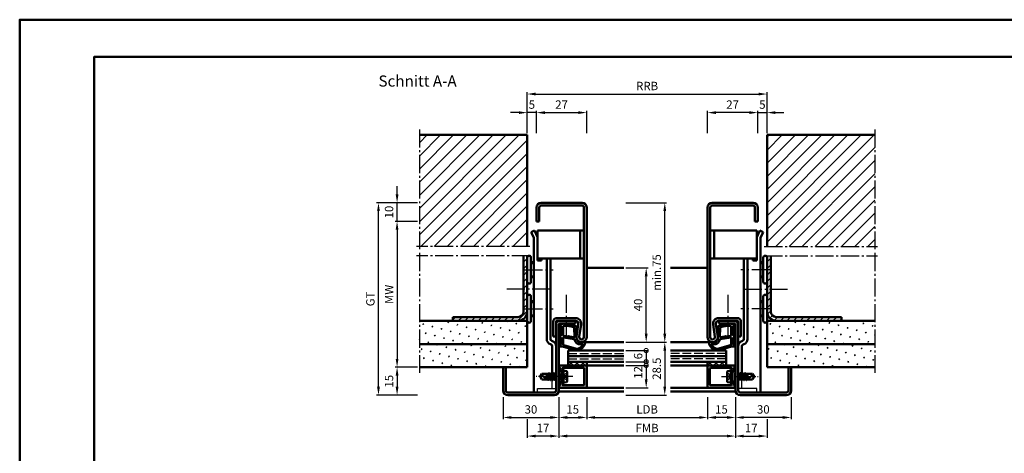
# Model space of a CAD drawing. Units: millimetres. Extents: x 0 to 3360, y -26 to 594.
# Drawn here: x 0 to 530, y 361 to 594 of the extents above; entities that cross this region are included whole.
import ezdxf

# ---------------------------------------------------------------- set-up
doc = ezdxf.new("R2010")
doc.units = ezdxf.units.MM
for name, pattern in [('AM_DIN_F_W050', [6.25, 4.75, -1.5]), ('AM_DIN_G_W050', [13.75, 9.75, -1.5, 1, -1.5]), ('AM_DIN_G_W050x2', [6.875, 4.75, -0.875, 0.375, -0.875])]:
    doc.linetypes.add(name, pattern=pattern)
for name, color, linetype, lineweight in [('AM_0', 7, 'Continuous', 50), ('AM_1', 14, 'Continuous', 50), ('AM_3', 6, 'AM_DIN_F_W050', 25), ('AM_5', 3, 'Continuous', 25), ('AM_7', 4, 'AM_DIN_G_W050', 25), ('AM_8', 1, 'Continuous', 25), ('AM_BOR', 7, 'Continuous', 50)]:
    doc.layers.add(name, color=color, linetype=linetype, lineweight=lineweight)
doc.layers.add('AM_12', color=7, linetype='Continuous', lineweight=50, plot=False)
doc.styles.get("Standard").update_dxf_attribs({"font": 'ISOCP.SHX'})
doc.dimstyles.new('AM_DIN$0', dxfattribs={"dimtxt": 4.5, "dimasz": 4.5, "dimexe": 1, "dimexo": 1, "dimgap": 1.5, "dimtad": 1, "dimdsep": 46, "dimtxsty": 'Standard', "dimcen": 0, "dimclrd": 256, "dimclre": 256, "dimclrt": 2, "dimazin": 2, "dimtp": 0.1, "dimtm": 0.1, "dimtfac": 0.71, "dimtmove": 0, "dimatfit": 3, "dimfxl": 0, "dimlwd": -1, "dimlwe": -1, "dimarcsym": 0})
pattern_1 = [(45, (392.5, 404.5), (-1.626346, 1.626346), []), (135, (392.5, 404.5), (-1.626346, -1.626346), [])]
pattern_2 = [(45, (-119.0536, 1020.9957), (-1.3148, 4.906903), [0.635, -4.445]), (135, (-118.829, 1021.2202), (-4.906903, 1.314801), [0.3175, -8.481318]), (135, (-118.773, 1021.2763), (-4.906903, 1.314801), [0.254, -8.544818]), (135, (-118.8852, 1021.164), (-4.906903, 1.314801), [0.254, -8.544818]), (105, (-118.717, 1021.3324), (-4.906903, 1.3148), [0.2032, -4.8768]), (165, (-118.9414, 1021.108), (-3.592102, -3.592102), [0.2032, -4.8768])]
pattern_3 = [(45, (-119.0536, 1020.9957), (-3.535534, 3.535534), [])]
pattern_4 = [(45, (-119.0536, 1020.9957), (-1.767767, 1.767767), [])]

# ---------------------------------------------------------------- blocks, each defined once
blk = doc.blocks.new('*D11')
at = {"layer": 'AM_5', "linetype": 'ByBlock'}
for p, q in [((326, 420.5), (348, 420.5)), ((347, 416), (347, 396.5)), ((326, 392), (348, 392))]:
    blk.add_line(p, q, dxfattribs=at)
at = {"layer": 'AM_5'}
for points in [[(346.25, 416), (347.75, 416), (347, 420.5)], [(346.25, 396.5), (347.75, 396.5), (347, 392)]]:
    blk.add_solid(points, dxfattribs=at)
at = {"layer": 'Defpoints', "color": 0}
for p in [(325, 420.5), (325, 392), (347, 392)]:
    blk.add_point(p, dxfattribs=at)
at = {"layer": 'AM_5', "color": 2, "insert": (343.25, 406.25), "char_height": 4.5, "attachment_point": 5, "rotation": 90}
blk.add_mtext('28.5', dxfattribs=at)
blk = doc.blocks.new('*D12')
at = {"layer": 'AM_5', "linetype": 'ByBlock'}
for p, q in [((326, 460.5), (338, 460.5)), ((337, 425), (337, 456)), ((326, 420.5), (338, 420.5))]:
    blk.add_line(p, q, dxfattribs=at)
at = {"layer": 'AM_5'}
for points in [[(336.25, 456), (337.75, 456), (337, 460.5)], [(336.25, 425), (337.75, 425), (337, 420.5)]]:
    blk.add_solid(points, dxfattribs=at)
at = {"layer": 'Defpoints', "color": 0}
for p in [(325, 460.5), (337, 460.5), (325, 420.5)]:
    blk.add_point(p, dxfattribs=at)
at = {"layer": 'AM_5', "color": 2, "insert": (333.25, 440.5), "char_height": 4.5, "attachment_point": 5, "rotation": 90}
blk.add_mtext('40', dxfattribs=at)
blk = doc.blocks.new('_DotSmall')
at = {"color": 0, "linetype": 'ByBlock', "const_width": 0.5}
blk.add_lwpolyline([(-0.0625, 0, 1), (0.0625, 0, 1)], format="xyb", close=True, dxfattribs=at)
blk = doc.blocks.new('*D13')
at = {"layer": 'AM_5', "linetype": 'ByBlock'}
for p, q in [((326, 416), (338, 416)), ((337, 416), (337, 410)), ((326, 410), (338, 410))]:
    blk.add_line(p, q, dxfattribs=at)
at = {"layer": 'Defpoints', "color": 0}
for p in [(325, 416), (325, 410), (337, 410)]:
    blk.add_point(p, dxfattribs=at)
at = {"layer": 'AM_5', "xscale": 4.5, "yscale": 4.5, "zscale": 4.5}
for p, rotation in [((337, 416), 90), ((337, 410), 270)]:
    blk.add_blockref('_DotSmall', p, dxfattribs=dict(at, rotation=rotation))
at = {"layer": 'AM_5', "color": 2, "insert": (333.25, 413), "char_height": 4.5, "attachment_point": 5, "rotation": 90}
blk.add_mtext('6', dxfattribs=at)
blk = doc.blocks.new('DIN_A3_BOS')
at = {"layer": 'AM_12'}
blk.add_lwpolyline([(0, 0), (420, 0), (420, 297), (0, 297)], close=True, dxfattribs=at)
at = {"layer": 'AM_BOR'}
blk.add_lwpolyline([(20, 10), (410, 10), (410, 287), (20, 287)], close=True, dxfattribs=at)
blk = doc.blocks.new('*D48')
at = {"layer": 'AM_5', "linetype": 'ByBlock'}
for p, q in [((326, 408), (338, 408)), ((337, 408), (337, 400.5)), ((326, 396), (338, 396))]:
    blk.add_line(p, q, dxfattribs=at)
at = {"layer": 'AM_5'}
blk.add_solid([(336.25, 400.5), (337.75, 400.5), (337, 396)], dxfattribs=at)
at = {"layer": 'Defpoints', "color": 0}
for p in [(325, 408), (325, 396), (337, 396)]:
    blk.add_point(p, dxfattribs=at)
at = {"layer": 'AM_5', "xscale": 4.5, "yscale": 4.5, "zscale": 4.5, "rotation": 90}
blk.add_blockref('_DotSmall', (337, 408), dxfattribs=at)
at = {"layer": 'AM_5', "color": 2, "insert": (333.25, 404.25), "char_height": 4.5, "attachment_point": 5, "rotation": 90}
blk.add_mtext('12', dxfattribs=at)
blk = doc.blocks.new('*D137')
at = {"layer": 'AM_5', "linetype": 'ByBlock'}
for p, q in [((278, 533), (278, 545)), ((282.5, 544), (300.5, 544)), ((305, 533), (305, 545))]:
    blk.add_line(p, q, dxfattribs=at)
at = {"layer": 'AM_5'}
for points in [[(282.5, 544.75), (282.5, 543.25), (278, 544)], [(300.5, 544.75), (300.5, 543.25), (305, 544)]]:
    blk.add_solid(points, dxfattribs=at)
at = {"layer": 'Defpoints', "color": 0}
for p in [(305, 544), (278, 532), (305, 532)]:
    blk.add_point(p, dxfattribs=at)
at = {"layer": 'AM_5', "color": 2, "insert": (291.5, 547.75), "char_height": 4.5, "attachment_point": 5}
blk.add_mtext('27', dxfattribs=at)
blk = doc.blocks.new('*D138')
at = {"layer": 'AM_5', "linetype": 'ByBlock'}
for p, q in [((273, 533), (273, 555)), ((277.5, 554), (397.5, 554)), ((402, 533), (402, 555))]:
    blk.add_line(p, q, dxfattribs=at)
at = {"layer": 'AM_5'}
for points in [[(277.5, 554.75), (277.5, 553.25), (273, 554)], [(397.5, 554.75), (397.5, 553.25), (402, 554)]]:
    blk.add_solid(points, dxfattribs=at)
at = {"layer": 'Defpoints', "color": 0}
for p in [(402, 554), (273, 532), (402, 532)]:
    blk.add_point(p, dxfattribs=at)
at = {"layer": 'AM_5', "color": 2, "insert": (337.5, 557.75), "char_height": 4.5, "attachment_point": 5}
blk.add_mtext('RRB', dxfattribs=at)
blk = doc.blocks.new('*D145')
at = {"layer": 'AM_5', "linetype": 'ByBlock'}
for p, q in [((214, 485.5), (202, 485.5)), ((203, 481), (203, 411.5)), ((214, 407), (202, 407))]:
    blk.add_line(p, q, dxfattribs=at)
at = {"layer": 'AM_5'}
for points in [[(202.25, 481), (203.75, 481), (203, 485.5)], [(202.25, 411.5), (203.75, 411.5), (203, 407)]]:
    blk.add_solid(points, dxfattribs=at)
at = {"layer": 'Defpoints', "color": 0}
for p in [(215, 485.5), (203, 407), (215, 407)]:
    blk.add_point(p, dxfattribs=at)
at = {"layer": 'AM_5', "color": 2, "insert": (199.25, 446.25), "char_height": 4.5, "attachment_point": 5, "rotation": 90}
blk.add_mtext('MW', dxfattribs=at)
blk = doc.blocks.new('*D146')
at = {"layer": 'AM_5', "linetype": 'ByBlock'}
for p, q in [((203, 500), (203, 504.5)), ((214, 495.5), (202, 495.5)), ((203, 485.5), (203, 495.5)), ((214, 485.5), (202, 485.5)), ((203, 481), (203, 476.5))]:
    blk.add_line(p, q, dxfattribs=at)
at = {"layer": 'AM_5'}
for points in [[(202.25, 500), (203.75, 500), (203, 495.5)], [(202.25, 481), (203.75, 481), (203, 485.5)]]:
    blk.add_solid(points, dxfattribs=at)
at = {"layer": 'Defpoints', "color": 0}
for p in [(203, 495.5), (215, 495.5), (215, 485.5)]:
    blk.add_point(p, dxfattribs=at)
at = {"layer": 'AM_5', "color": 2, "insert": (199.25, 490.5), "char_height": 4.5, "attachment_point": 5, "rotation": 90}
blk.add_mtext('10', dxfattribs=at)
blk = doc.blocks.new('*D147')
at = {"layer": 'AM_5', "linetype": 'ByBlock'}
for p, q in [((214, 407), (202, 407)), ((203, 402.5), (203, 396.5)), ((214, 392), (202, 392))]:
    blk.add_line(p, q, dxfattribs=at)
at = {"layer": 'AM_5'}
for points in [[(202.25, 402.5), (203.75, 402.5), (203, 407)], [(202.25, 396.5), (203.75, 396.5), (203, 392)]]:
    blk.add_solid(points, dxfattribs=at)
at = {"layer": 'Defpoints', "color": 0}
for p in [(215, 407), (203, 392), (215, 392)]:
    blk.add_point(p, dxfattribs=at)
at = {"layer": 'AM_5', "color": 2, "insert": (199.25, 399.5), "char_height": 4.5, "attachment_point": 5, "rotation": 90}
blk.add_mtext('15', dxfattribs=at)
blk = doc.blocks.new('*D139')
at = {"layer": 'AM_5', "linetype": 'ByBlock'}
for p, q in [((214, 495.5), (192, 495.5)), ((193, 396.5), (193, 491)), ((214, 392), (192, 392))]:
    blk.add_line(p, q, dxfattribs=at)
at = {"layer": 'AM_5'}
for points in [[(192.25, 491), (193.75, 491), (193, 495.5)], [(192.25, 396.5), (193.75, 396.5), (193, 392)]]:
    blk.add_solid(points, dxfattribs=at)
at = {"layer": 'Defpoints', "color": 0}
for p in [(193, 495.5), (215, 495.5), (215, 392)]:
    blk.add_point(p, dxfattribs=at)
at = {"layer": 'AM_5', "color": 2, "insert": (189.24, 443.75), "char_height": 4.5, "attachment_point": 5, "rotation": 90}
blk.add_mtext('GT', dxfattribs=at)
blk = doc.blocks.new('*D140')
at = {"layer": 'AM_5', "linetype": 'ByBlock'}
for p, q in [((260, 391), (260, 379)), ((290, 391), (290, 379)), ((264.5, 380), (285.5, 380))]:
    blk.add_line(p, q, dxfattribs=at)
at = {"layer": 'AM_5'}
for points in [[(264.5, 380.75), (264.5, 379.25), (260, 380)], [(285.5, 380.75), (285.5, 379.25), (290, 380)]]:
    blk.add_solid(points, dxfattribs=at)
at = {"layer": 'Defpoints', "color": 0}
for p in [(260, 392), (290, 392), (290, 380)]:
    blk.add_point(p, dxfattribs=at)
at = {"layer": 'AM_5', "color": 2, "insert": (275, 383.75), "char_height": 4.5, "attachment_point": 5}
blk.add_mtext('30', dxfattribs=at)
blk = doc.blocks.new('*D141')
at = {"layer": 'AM_5', "linetype": 'ByBlock'}
for p, q in [((290, 391), (290, 379)), ((305, 391), (305, 379)), ((294.5, 380), (300.5, 380))]:
    blk.add_line(p, q, dxfattribs=at)
at = {"layer": 'AM_5'}
for points in [[(294.5, 380.75), (294.5, 379.25), (290, 380)], [(300.5, 380.75), (300.5, 379.25), (305, 380)]]:
    blk.add_solid(points, dxfattribs=at)
at = {"layer": 'Defpoints', "color": 0}
for p in [(290, 392), (305, 392), (305, 380)]:
    blk.add_point(p, dxfattribs=at)
at = {"layer": 'AM_5', "color": 2, "insert": (297.5, 383.75), "char_height": 4.5, "attachment_point": 5}
blk.add_mtext('15', dxfattribs=at)
blk = doc.blocks.new('*D142')
at = {"layer": 'AM_5', "linetype": 'ByBlock'}
for p, q in [((305, 391), (305, 379)), ((370, 391), (370, 379)), ((309.5, 380), (365.5, 380))]:
    blk.add_line(p, q, dxfattribs=at)
at = {"layer": 'AM_5'}
for points in [[(309.5, 380.75), (309.5, 379.25), (305, 380)], [(365.5, 380.75), (365.5, 379.25), (370, 380)]]:
    blk.add_solid(points, dxfattribs=at)
at = {"layer": 'Defpoints', "color": 0}
for p in [(305, 392), (370, 392), (370, 380)]:
    blk.add_point(p, dxfattribs=at)
at = {"layer": 'AM_5', "color": 2, "insert": (337.5, 383.78), "char_height": 4.5, "attachment_point": 5}
blk.add_mtext('LDB', dxfattribs=at)
blk = doc.blocks.new('*D143')
at = {"layer": 'AM_5', "linetype": 'ByBlock'}
for p, q in [((290, 391), (290, 369)), ((385, 391), (385, 369)), ((380.5, 370), (294.5, 370))]:
    blk.add_line(p, q, dxfattribs=at)
at = {"layer": 'AM_5'}
for points in [[(294.5, 370.75), (294.5, 369.25), (290, 370)], [(380.5, 370.75), (380.5, 369.25), (385, 370)]]:
    blk.add_solid(points, dxfattribs=at)
at = {"layer": 'Defpoints', "color": 0}
for p in [(290, 392), (385, 392), (290, 370)]:
    blk.add_point(p, dxfattribs=at)
at = {"layer": 'AM_5', "color": 2, "insert": (337.5, 373.75), "char_height": 4.5, "attachment_point": 5}
blk.add_mtext('FMB', dxfattribs=at)
blk = doc.blocks.new('*D144')
at = {"layer": 'AM_5', "linetype": 'ByBlock'}
for p, q in [((290, 391), (290, 369)), ((273, 379), (273, 369)), ((285.5, 370), (277.5, 370))]:
    blk.add_line(p, q, dxfattribs=at)
at = {"layer": 'AM_5'}
for points in [[(277.5, 370.75), (277.5, 369.25), (273, 370)], [(285.5, 370.75), (285.5, 369.25), (290, 370)]]:
    blk.add_solid(points, dxfattribs=at)
at = {"layer": 'Defpoints', "color": 0}
for p in [(290, 392), (273, 380), (273, 370)]:
    blk.add_point(p, dxfattribs=at)
at = {"layer": 'AM_5', "color": 2, "insert": (281.5, 373.75), "char_height": 4.5, "attachment_point": 5}
blk.add_mtext('17', dxfattribs=at)
blk = doc.blocks.new('*D231')
at = {"layer": 'AM_5', "linetype": 'ByBlock'}
for p, q in [((268.5, 544), (264, 544)), ((273, 533), (273, 545)), ((278, 544), (273, 544)), ((278, 533), (278, 545)), ((282.5, 544), (287, 544))]:
    blk.add_line(p, q, dxfattribs=at)
at = {"layer": 'AM_5'}
for points in [[(268.5, 544.75), (268.5, 543.25), (273, 544)], [(282.5, 544.75), (282.5, 543.25), (278, 544)]]:
    blk.add_solid(points, dxfattribs=at)
at = {"layer": 'Defpoints', "color": 0}
for p in [(273, 544), (273, 532), (278, 532)]:
    blk.add_point(p, dxfattribs=at)
at = {"layer": 'AM_5', "color": 2, "insert": (275.5, 547.75), "char_height": 4.5, "attachment_point": 5}
blk.add_mtext('5', dxfattribs=at)
blk = doc.blocks.new('*D232')
at = {"layer": 'AM_5', "linetype": 'ByBlock'}
for p, q in [((370, 533), (370, 545)), ((392.5, 544), (374.5, 544)), ((397, 533), (397, 545))]:
    blk.add_line(p, q, dxfattribs=at)
at = {"layer": 'AM_5'}
for points in [[(374.5, 544.75), (374.5, 543.25), (370, 544)], [(392.5, 544.75), (392.5, 543.25), (397, 544)]]:
    blk.add_solid(points, dxfattribs=at)
at = {"layer": 'Defpoints', "color": 0}
for p in [(370, 544), (370, 532), (397, 532)]:
    blk.add_point(p, dxfattribs=at)
at = {"layer": 'AM_5', "color": 2, "insert": (383.5, 547.75), "char_height": 4.5, "attachment_point": 5}
blk.add_mtext('27', dxfattribs=at)
blk = doc.blocks.new('*D233')
at = {"layer": 'AM_5', "linetype": 'ByBlock'}
for p, q in [((385, 391), (385, 379)), ((415, 391), (415, 379)), ((410.5, 380), (389.5, 380))]:
    blk.add_line(p, q, dxfattribs=at)
at = {"layer": 'AM_5'}
for points in [[(389.5, 380.75), (389.5, 379.25), (385, 380)], [(410.5, 380.75), (410.5, 379.25), (415, 380)]]:
    blk.add_solid(points, dxfattribs=at)
at = {"layer": 'Defpoints', "color": 0}
for p in [(385, 392), (415, 392), (385, 380)]:
    blk.add_point(p, dxfattribs=at)
at = {"layer": 'AM_5', "color": 2, "insert": (400, 383.75), "char_height": 4.5, "attachment_point": 5}
blk.add_mtext('30', dxfattribs=at)
blk = doc.blocks.new('*D234')
at = {"layer": 'AM_5', "linetype": 'ByBlock'}
for p, q in [((370, 391), (370, 379)), ((385, 391), (385, 379)), ((380.5, 380), (374.5, 380))]:
    blk.add_line(p, q, dxfattribs=at)
at = {"layer": 'AM_5'}
for points in [[(374.5, 380.75), (374.5, 379.25), (370, 380)], [(380.5, 380.75), (380.5, 379.25), (385, 380)]]:
    blk.add_solid(points, dxfattribs=at)
at = {"layer": 'Defpoints', "color": 0}
for p in [(370, 392), (385, 392), (370, 380)]:
    blk.add_point(p, dxfattribs=at)
at = {"layer": 'AM_5', "color": 2, "insert": (377.5, 383.75), "char_height": 4.5, "attachment_point": 5}
blk.add_mtext('15', dxfattribs=at)
blk = doc.blocks.new('*D235')
at = {"layer": 'AM_5', "linetype": 'ByBlock'}
for p, q in [((385, 391), (385, 369)), ((402, 379), (402, 369)), ((389.5, 370), (397.5, 370))]:
    blk.add_line(p, q, dxfattribs=at)
at = {"layer": 'AM_5'}
for points in [[(389.5, 370.75), (389.5, 369.25), (385, 370)], [(397.5, 370.75), (397.5, 369.25), (402, 370)]]:
    blk.add_solid(points, dxfattribs=at)
at = {"layer": 'Defpoints', "color": 0}
for p in [(385, 392), (402, 380), (402, 370)]:
    blk.add_point(p, dxfattribs=at)
at = {"layer": 'AM_5', "color": 2, "insert": (393.5, 373.75), "char_height": 4.5, "attachment_point": 5}
blk.add_mtext('17', dxfattribs=at)
blk = doc.blocks.new('*D236')
at = {"layer": 'AM_5', "linetype": 'ByBlock'}
for p, q in [((392.5, 544), (388, 544)), ((397, 533), (397, 545)), ((397, 544), (402, 544)), ((402, 533), (402, 545)), ((406.5, 544), (411, 544))]:
    blk.add_line(p, q, dxfattribs=at)
at = {"layer": 'AM_5'}
for points in [[(392.5, 544.75), (392.5, 543.25), (397, 544)], [(406.5, 544.75), (406.5, 543.25), (402, 544)]]:
    blk.add_solid(points, dxfattribs=at)
at = {"layer": 'Defpoints', "color": 0}
for p in [(402, 544), (397, 532), (402, 532)]:
    blk.add_point(p, dxfattribs=at)
at = {"layer": 'AM_5', "color": 2, "insert": (399.5, 547.75), "char_height": 4.5, "attachment_point": 5}
blk.add_mtext('5', dxfattribs=at)
blk = doc.blocks.new('*D237')
at = {"layer": 'AM_5', "linetype": 'ByBlock'}
for p, q in [((326, 495.5), (348, 495.5)), ((347, 425), (347, 491)), ((326, 420.5), (348, 420.5))]:
    blk.add_line(p, q, dxfattribs=at)
at = {"layer": 'AM_5'}
for points in [[(346.25, 491), (347.75, 491), (347, 495.5)], [(346.25, 425), (347.75, 425), (347, 420.5)]]:
    blk.add_solid(points, dxfattribs=at)
at = {"layer": 'Defpoints', "color": 0}
for p in [(325, 495.5), (347, 495.5), (325, 420.5)]:
    blk.add_point(p, dxfattribs=at)
at = {"layer": 'AM_5', "color": 2, "insert": (343.25, 458), "char_height": 4.5, "attachment_point": 5, "rotation": 90}
blk.add_mtext('min.75', dxfattribs=at)

msp = doc.modelspace()

# ---------------------------------------------------------------- hatches: boundary and pattern name
at = {"layer": 'AM_8'}
h = msp.add_hatch(dxfattribs=at)
h.set_pattern_fill('_U', color=256, scale=5, angle=45, pattern_type=0)
h.set_pattern_definition(pattern_3)
h.paths.add_polyline_path([(273, 532), (215, 532), (215, 472), (273, 472)])
h = msp.add_hatch(dxfattribs=at)
h.set_pattern_fill('_U', color=256, scale=5, angle=45, pattern_type=0)
h.set_pattern_definition(pattern_3)
h.paths.add_polyline_path([(460, 532), (402, 532), (402, 472), (460, 472)])
h = msp.add_hatch(color=256, dxfattribs=at)
h.dxf.hatch_style = 1
h.paths.add_polyline_path([(305, 493, 0.4142136), (302.5, 495.5), (280.5, 495.5, 0.4142136), (278, 493), (278, 485.5), (279.5, 485.5), (279.5, 493, -0.4142136), (280.5, 494), (302.5, 494, -0.4142136), (303.5, 493), (303.5, 423.25, -1.0753541), (301.013, 423.431), (301.983, 430.066, 0.4574018), (299.015, 433.5), (289, 433.5, 0.4142136), (287, 431.5), (287, 423.5), (288.5, 423.5), (288.5, 431.5, -0.4142136), (289, 432), (299.015, 432, -0.4574018), (300.499, 430.283), (299.529, 423.648, 1.0753541), (305, 423.25)])
h = msp.add_hatch(color=256, dxfattribs=at)
h.dxf.hatch_style = 1
h.paths.add_polyline_path([(371.5, 493, -0.4142136), (372.5, 494), (394.5, 494, -0.4142136), (395.5, 493), (395.5, 485.5), (397, 485.5), (397, 493, 0.4142136), (394.5, 495.5), (372.5, 495.5, 0.4142136), (370, 493), (370, 423.25, 1.0753541), (375.471, 423.648), (374.501, 430.283, -0.4574018), (375.985, 432), (386, 432, -0.4142136), (386.5, 431.5), (386.5, 423.5), (388, 423.5), (388, 431.5, 0.4142136), (386, 433.5), (375.985, 433.5, 0.4574018), (373.017, 430.066), (373.987, 423.431, -1.0753541), (371.5, 423.25)])
h = msp.add_hatch(dxfattribs=at)
h.set_pattern_fill('_U', color=256, scale=2.5, angle=45, pattern_type=0)
h.set_pattern_definition(pattern_4)
h.paths.add_polyline_path([(273, 437), (273, 467), (271, 467), (271, 437, -0.4142136), (268, 434), (233, 434), (233, 432), (268, 432, 0.4142136)])
h = msp.add_hatch(dxfattribs=at)
h.set_pattern_fill('_U', color=256, scale=2.5, angle=45, pattern_type=0)
h.set_pattern_definition(pattern_4)
h.paths.add_polyline_path([(442, 434), (407, 434, -0.4142136), (404, 437), (404, 467), (402, 467), (402, 437, 0.4142136), (407, 432), (442, 432)])
h = msp.add_hatch(dxfattribs=at)
h.set_pattern_fill('SWAMP', color=256, scale=0.2, angle=45)
h.set_pattern_definition(pattern_2)
h.paths.add_polyline_path([(273, 419.5), (273, 432), (215, 432), (215, 419.5)])
h = msp.add_hatch(color=256, dxfattribs=at)
h.dxf.hatch_style = 1
h.paths.add_polyline_path([(290, 394.5), (290, 430, -0.4142136), (290.5, 430.5), (299, 430.5), (299, 432), (290.5, 432, 0.4142136), (288.5, 430), (288.5, 423.5), (288.5, 394.5, -0.4142136), (287.5, 393.5), (262.5, 393.5, -0.4142136), (261.5, 394.5), (261.5, 407), (260, 407), (260, 394.5, 0.4142136), (262.5, 392), (287.5, 392, 0.4142136)])
h = msp.add_hatch(color=256, dxfattribs=at)
h.dxf.hatch_style = 1
h.paths.add_polyline_path([(415, 394.5), (415, 407), (413.5, 407), (413.5, 394.5, -0.4142136), (412.5, 393.5), (387.5, 393.5, -0.4142136), (386.5, 394.5), (386.5, 430, 0.4142136), (384.5, 432), (376, 432), (376, 430.5), (384.5, 430.5, -0.4142136), (385, 430), (385, 394.5, 0.4142136), (387.5, 392), (412.5, 392, 0.4142136)])
h = msp.add_hatch(dxfattribs=at)
h.set_pattern_fill('SWAMP', color=256, scale=0.2, angle=45)
h.set_pattern_definition(pattern_2)
h.paths.add_polyline_path([(402, 432), (402, 419.5), (460, 419.5), (460, 432)])
h = msp.add_hatch(dxfattribs=at)
h.set_pattern_fill('SWAMP', color=256, scale=0.2, angle=45)
h.set_pattern_definition(pattern_2)
h.paths.add_polyline_path([(273, 419.5), (215, 419.5), (215, 407), (273, 407)])
h = msp.add_hatch(dxfattribs=at)
h.set_pattern_fill('SWAMP', color=256, scale=0.2, angle=45)
h.set_pattern_definition(pattern_2)
h.paths.add_polyline_path([(460, 419.5), (402, 419.5), (402, 407), (460, 407)])
h = msp.add_hatch(color=256, dxfattribs=at)
h.dxf.hatch_style = 1
h.paths.add_polyline_path([(305, 407.7, 0.4142136), (304.7, 408), (290.4, 408, 0.837595), (290.262, 407.225, -0.2437621), (290.448, 407.021), (290.833, 405.585, 0.1989124), (291.066, 405.281), (291.35, 405.117, 0.1316525), (291.6, 405.05), (292, 405.05, 0.8242588), (292.187, 406.014, -0.23542), (292.01, 406.214), (291.981, 406.322, -0.4931454), (292.271, 406.7), (303.4, 406.7, -0.4142136), (303.7, 406.4), (303.7, 397.6, -0.4142136), (303.4, 397.3), (292.271, 397.3, -0.4931454), (291.981, 397.678), (292.01, 397.786, -0.23542), (292.187, 397.986, 0.8242588), (292, 398.95), (291.6, 398.95, 0.1316525), (291.35, 398.883), (291.066, 398.719, 0.1989124), (290.833, 398.415), (290.448, 396.979, -0.2437621), (290.262, 396.775, 0.837595), (290.4, 396), (304.7, 396, 0.4142136), (305, 396.3)])
h = msp.add_hatch(dxfattribs=at)
h.set_pattern_fill('_U', color=256, scale=2.3, angle=45, style=0, double=1, pattern_type=0)
h.set_pattern_definition(pattern_1)
h.paths.add_polyline_path([(295, 408), (305, 408), (305, 410), (295, 410)])
h = msp.add_hatch(dxfattribs=at)
h.set_pattern_fill('_U', color=256, scale=2.3, angle=45, style=0, double=1, pattern_type=0)
h.set_pattern_definition(pattern_1)
h.paths.add_polyline_path([(380, 408), (370, 408), (370, 410), (380, 410)])
h = msp.add_hatch(color=256, dxfattribs=at)
h.dxf.hatch_style = 1
h.paths.add_polyline_path([(384.738, 407.225, 0.837595), (384.6, 408), (370.3, 408, 0.4142136), (370, 407.7), (370, 396.3, 0.4142136), (370.3, 396), (384.6, 396, 0.837595), (384.738, 396.775, -0.2437621), (384.552, 396.979), (384.167, 398.415, 0.1989124), (383.934, 398.719), (383.65, 398.883, 0.1316525), (383.4, 398.95), (383, 398.95, 0.8242588), (382.813, 397.986, -0.23542), (382.99, 397.786), (383.019, 397.678, -0.4931454), (382.729, 397.3), (371.6, 397.3, -0.4142136), (371.3, 397.6), (371.3, 406.4, -0.4142136), (371.6, 406.7), (382.729, 406.7, -0.4931454), (383.019, 406.322), (382.99, 406.214, -0.23542), (382.813, 406.014, 0.8242588), (383, 405.05), (383.4, 405.05, 0.1316525), (383.65, 405.117), (383.934, 405.281, 0.1989124), (384.167, 405.585), (384.552, 407.021, -0.2437621)])

# ---------------------------------------------------------------- linework, layer by layer
for p, q in [((286.5, 395.5), (286.5, 400.44)), ((388.5, 395.5), (388.5, 400.44)), ((278.5, 393.5), (278.5, 395.5)), ((278.5, 395.5), (288.5, 395.5)), ((396.5, 395.5), (386.5, 395.5)), ((396.5, 393.5), (396.5, 395.5))]:
    msp.add_line(p, q)
at = {"layer": 'AM_0'}
for p, q in [((273, 532), (215, 532)), ((273, 532), (273, 472)), ((402, 532), (460, 532)), ((402, 532), (402, 472)), ((278, 485.5), (278, 493)), ((279.5, 485.5), (279.5, 493)), ((280.5, 495.5), (302.5, 495.5)), ((280.5, 494), (302.5, 494)), ((303.5, 493), (303.5, 423.25)), ((305, 493), (305, 423.25)), ((370, 493), (370, 423.25)), ((371.5, 493), (371.5, 423.25)), ((394.5, 495.5), (372.5, 495.5)), ((394.5, 494), (372.5, 494)), ((395.5, 485.5), (395.5, 493)), ((397, 485.5), (397, 493)), ((278, 485.5), (279.5, 485.5)), ((397, 485.5), (395.5, 485.5)), ((275.072, 479.643), (276.879, 480.5)), ((275.072, 479.643), (276.5, 476.63)), ((276.879, 480.5), (278.5, 477.08)), ((278.5, 480.5), (303.5, 480.5)), ((278.5, 464.5), (278.5, 480.5)), ((301.5, 465.5), (301.5, 480.5)), ((396.5, 480.5), (371.5, 480.5)), ((373.5, 465.5), (373.5, 480.5)), ((396.5, 464.5), (396.5, 480.5)), ((398.121, 480.5), (396.5, 477.08)), ((399.928, 479.643), (398.121, 480.5)), ((399.928, 479.643), (398.5, 476.63)), ((276.5, 476.63), (276.5, 393.5)), ((398.5, 476.63), (398.5, 393.5)), ((271, 437), (271, 467)), ((273, 467), (273, 407)), ((402, 467), (402, 407)), ((404, 437), (404, 467)), ((275, 453), (275, 466)), ((275, 463.5), (276.5, 463.5)), ((278.5, 465.5), (303.5, 465.5)), ((278.5, 464.5), (280.6, 464.5)), ((280.6, 464.5), (280.6, 465.5)), ((283.5, 465.5), (283.5, 422.2)), ((285.5, 422.2), (285.5, 465.5)), ((396.5, 465.5), (371.5, 465.5)), ((389.5, 422.2), (389.5, 465.5)), ((391.5, 465.5), (391.5, 422.2)), ((394.4, 464.5), (394.4, 465.5)), ((396.5, 464.5), (394.4, 464.5)), ((400, 463.5), (398.5, 463.5)), ((400, 453), (400, 466)), ((275, 455.5), (276.5, 455.5)), ((400, 455.5), (398.5, 455.5)), ((275, 432), (275, 445)), ((400, 432), (400, 445)), ((275, 442.5), (276.5, 442.5)), ((400, 442.5), (398.5, 442.5)), ((275, 434.5), (276.5, 434.5)), ((400, 434.5), (398.5, 434.5)), ((273, 432), (215, 432)), ((268, 434), (233, 434)), ((233, 432), (233, 434)), ((287, 431.5), (287, 423.5)), ((288.5, 394.5), (288.5, 431.5)), ((299.015, 433.5), (289, 433.5)), ((299.015, 432), (289, 432)), ((290, 394.5), (290, 430)), ((290.5, 430.5), (299, 430.5)), ((299, 432), (299, 430.5)), ((300.499, 430.283), (299.529, 423.648)), ((301.983, 430.066), (301.013, 423.431)), ((373.017, 430.066), (373.987, 423.431)), ((374.501, 430.283), (375.471, 423.648)), ((375.985, 433.5), (386, 433.5)), ((375.985, 432), (386, 432)), ((376, 432), (376, 430.5)), ((384.5, 430.5), (376, 430.5)), ((385, 394.5), (385, 430)), ((386.5, 394.5), (386.5, 431.5)), ((388, 431.5), (388, 423.5)), ((402, 432), (460, 432)), ((407, 434), (442, 434)), ((442, 432), (442, 434)), ((273, 419.5), (215, 419.5)), ((285.842, 419.247), (285.474, 419.381)), ((286.526, 421.127), (286.158, 421.261)), ((287, 423.5), (288.5, 423.5)), ((388, 423.5), (386.5, 423.5)), ((388.474, 421.127), (388.842, 421.261)), ((389.158, 419.247), (389.526, 419.381)), ((402, 419.5), (460, 419.5)), ((286.5, 418.307), (286.5, 403.5)), ((295, 416), (325, 416)), ((295, 416), (295, 408)), ((380, 416), (350, 416)), ((380, 416), (380, 408)), ((388.5, 418.307), (388.5, 403.5)), ((290.4, 408), (305, 408)), ((295, 413), (325, 413)), ((295, 410), (325, 410)), ((305, 410), (305, 408)), ((380, 413), (350, 413)), ((380, 410), (350, 410)), ((370, 410), (370, 408)), ((384.6, 408), (370, 408)), ((273, 407), (215, 407)), ((260, 407), (260, 394.5)), ((261.5, 407), (261.5, 394.5)), ((280, 402), (280.901, 403.5)), ((284.515, 403.5), (280.901, 403.5)), ((283.5, 403.5), (283.5, 401.059)), ((283.998, 400.799), (283.547, 403.5)), ((283.729, 403.5), (284.355, 400.614)), ((284.729, 403.87), (284.515, 403.5)), ((284.515, 403.5), (285.165, 400.5)), ((285.414, 400.106), (284.781, 403.894)), ((284.816, 403.87), (285.029, 403.5)), ((285.029, 403.5), (285.679, 400.5)), ((285.815, 403.5), (285.029, 403.5)), ((286.029, 403.87), (285.815, 403.5)), ((285.815, 403.5), (286.465, 400.5)), ((286.714, 400.106), (286.081, 403.894)), ((286.116, 403.87), (286.329, 403.5)), ((286.329, 403.5), (286.979, 400.5)), ((287.108, 403.5), (286.329, 403.5)), ((287.329, 403.882), (287.108, 403.5)), ((287.108, 403.5), (287.765, 400.5)), ((288.014, 400.106), (287.381, 403.907)), ((287.416, 403.882), (287.636, 403.5)), ((287.636, 403.5), (288.279, 400.5)), ((288.415, 403.5), (287.636, 403.5)), ((288.5, 403.646), (288.415, 403.5)), ((288.415, 403.5), (288.5, 403.125)), ((291.6, 404.73), (290, 404.73)), ((290.448, 407.021), (290.833, 405.585)), ((291.35, 405.117), (291.066, 405.281)), ((292.5, 405.25), (291.6, 404.73)), ((291.6, 405.05), (292, 405.05)), ((291.6, 399.27), (291.6, 404.73)), ((291.981, 406.322), (292.01, 406.214)), ((303.4, 406.7), (292.271, 406.7)), ((292.5, 398.75), (292.5, 405.25)), ((292.5, 405.25), (294.098, 404.93)), ((294.5, 404.44), (294.5, 399.56)), ((303.7, 397.6), (303.7, 406.4)), ((305, 407.7), (305, 396.3)), ((370, 407.7), (370, 396.3)), ((371.3, 397.6), (371.3, 406.4)), ((371.6, 406.7), (382.729, 406.7)), ((380.5, 404.44), (380.5, 399.56)), ((382.5, 405.25), (380.902, 404.93)), ((382.5, 405.25), (383.4, 404.73)), ((382.5, 398.75), (382.5, 405.25)), ((383.019, 406.322), (382.99, 406.214)), ((383.4, 405.05), (383, 405.05)), ((383.4, 399.27), (383.4, 404.73)), ((383.4, 404.73), (385, 404.73)), ((383.65, 405.117), (383.934, 405.281)), ((384.552, 407.021), (384.167, 405.585)), ((386.5, 403.646), (386.585, 403.5)), ((386.585, 403.5), (386.5, 403.125)), ((386.585, 403.5), (387.364, 403.5)), ((387.364, 403.5), (386.721, 400.5)), ((386.986, 400.106), (387.619, 403.907)), ((387.892, 403.5), (387.235, 400.5)), ((387.584, 403.882), (387.364, 403.5)), ((387.671, 403.882), (387.892, 403.5)), ((387.892, 403.5), (388.671, 403.5)), ((388.671, 403.5), (388.021, 400.5)), ((388.286, 400.106), (388.919, 403.894)), ((389.185, 403.5), (388.535, 400.5)), ((388.884, 403.87), (388.671, 403.5)), ((388.971, 403.87), (389.185, 403.5)), ((389.185, 403.5), (389.971, 403.5)), ((389.971, 403.5), (389.321, 400.5)), ((389.586, 400.106), (390.219, 403.894)), ((390.485, 403.5), (389.835, 400.5)), ((390.184, 403.87), (389.971, 403.5)), ((390.271, 403.87), (390.485, 403.5)), ((390.485, 403.5), (394.099, 403.5)), ((391.271, 403.5), (390.645, 400.614)), ((391.002, 400.799), (391.453, 403.5)), ((391.5, 403.5), (391.5, 401.059)), ((395, 402), (394.099, 403.5)), ((402, 407), (460, 407)), ((413.5, 407), (413.5, 394.5)), ((415, 407), (415, 394.5)), ((280, 402), (280.901, 400.5)), ((283.865, 400.5), (280.901, 400.5)), ((284.573, 400.5), (281.044, 402.338)), ((283.5, 402.187), (283.775, 400.915)), ((284.079, 400.13), (283.865, 400.5)), ((284.079, 400.13), (283.891, 400.455)), ((284.166, 400.13), (284.379, 400.5)), ((285.165, 400.5), (284.379, 400.5)), ((285.379, 400.13), (285.165, 400.5)), ((285.466, 400.13), (285.679, 400.5)), ((286.465, 400.5), (285.679, 400.5)), ((286.679, 400.13), (286.465, 400.5)), ((286.766, 400.13), (286.979, 400.5)), ((287.765, 400.5), (286.979, 400.5)), ((287.979, 400.13), (287.765, 400.5)), ((288.066, 400.13), (288.279, 400.5)), ((288.5, 400.5), (288.279, 400.5)), ((291.6, 399.27), (290, 399.27)), ((290.448, 396.979), (290.833, 398.415)), ((291.35, 398.883), (291.066, 398.719)), ((292.5, 398.75), (291.6, 399.27)), ((291.6, 398.95), (292, 398.95)), ((291.981, 397.678), (292.01, 397.786)), ((303.4, 397.3), (292.271, 397.3)), ((292.5, 398.75), (294.098, 399.07)), ((371.6, 397.3), (382.729, 397.3)), ((382.5, 398.75), (380.902, 399.07)), ((382.5, 398.75), (383.4, 399.27)), ((383.019, 397.678), (382.99, 397.786)), ((383.4, 398.95), (383, 398.95)), ((383.4, 399.27), (385, 399.27)), ((383.65, 398.883), (383.934, 398.719)), ((384.552, 396.979), (384.167, 398.415)), ((386.5, 400.5), (386.721, 400.5)), ((386.934, 400.13), (386.721, 400.5)), ((387.021, 400.13), (387.235, 400.5)), ((387.235, 400.5), (388.021, 400.5)), ((388.234, 400.13), (388.021, 400.5)), ((388.321, 400.13), (388.535, 400.5)), ((388.535, 400.5), (389.321, 400.5)), ((389.534, 400.13), (389.321, 400.5)), ((389.621, 400.13), (389.835, 400.5)), ((389.835, 400.5), (390.621, 400.5)), ((390.427, 400.5), (393.956, 402.338)), ((390.834, 400.13), (390.621, 400.5)), ((390.921, 400.13), (391.135, 400.5)), ((390.921, 400.13), (391.109, 400.455)), ((391.135, 400.5), (394.099, 400.5)), ((391.5, 402.187), (391.225, 400.915)), ((395, 402), (394.099, 400.5)), ((262.5, 393.5), (287.5, 393.5)), ((262.5, 392), (287.5, 392)), ((304.7, 396), (290.4, 396)), ((370.3, 396), (384.6, 396)), ((412.5, 393.5), (387.5, 393.5)), ((412.5, 392), (387.5, 392))]:
    msp.add_line(p, q, dxfattribs=at)
for centre, radius, start, end in [((280.5, 493), 2.5, 90, 180), ((280.5, 493), 1, 90, 180), ((302.5, 493), 2.5, 0, 90), ((302.5, 493), 1, 0, 90), ((372.5, 493), 2.5, 90, 180), ((372.5, 493), 1, 90, 180), ((394.5, 493), 2.5, 0, 90), ((394.5, 493), 1, 0, 90), ((274, 466), 1, 0, 180), ((401, 466), 1, 0, 180), ((274, 453), 1, 180, 0), ((401, 453), 1, 180, 0), ((274, 445), 1, 0, 180), ((401, 445), 1, 0, 180), ((268, 437), 5, 270, 0), ((268, 437), 3, 270, 0), ((407, 437), 5, 180, 270), ((407, 437), 3, 180, 270), ((274, 432), 1, 180, 0), ((289, 431.5), 2, 90, 180), ((290.5, 430), 2, 90, 180), ((289, 431.5), 0.5, 90, 180), ((290.5, 430), 0.5, 90, 180), ((299.015, 430.5), 3, 351.68224, 90), ((299.015, 430.5), 1.5, 351.68224, 90), ((375.985, 430.5), 3, 90, 188.31776), ((375.985, 430.5), 1.5, 90, 188.31776), ((384.5, 430), 2, 0, 90), ((384.5, 430), 0.5, 0, 90), ((386, 431.5), 2, 0, 90), ((386, 431.5), 0.5, 0, 90), ((401, 432), 1, 180, 0), ((286.5, 422.2), 3, 180, 250), ((286.5, 422.2), 1, 180, 250), ((285.5, 418.307), 1, 0, 70), ((285.5, 418.307), 3, 0, 70), ((302.25, 423.25), 2.75, 171.68224, 0), ((302.25, 423.25), 1.25, 171.68224, 0), ((372.75, 423.25), 2.75, 180, 8.31776), ((372.75, 423.25), 1.25, 180, 8.31776), ((389.5, 418.307), 3, 110, 180), ((389.5, 418.307), 1, 110, 180), ((388.5, 422.2), 1, 290, 0), ((388.5, 422.2), 3, 290, 0), ((290.4, 407.6), 0.4, 90, 249.7975), ((304.7, 407.7), 0.3, 0, 90), ((370.3, 407.7), 0.3, 90, 180), ((384.6, 407.6), 0.4, 290.2025, 90), ((279.286, 402.713), 1.797, 347.97778, 25.9889), ((284.772, 403.845), 0.05, 30, 150), ((286.072, 403.845), 0.05, 30, 150), ((287.372, 403.857), 0.05, 30, 150), ((290.158, 406.943), 0.3, 15, 69.7975), ((291.316, 405.714), 0.5, 195, 240), ((291.6, 405.55), 0.5, 240, 270), ((292.271, 406.4), 0.3, 90, 195), ((292, 405.55), 0.5, 270, 67.98941), ((292.3, 406.292), 0.3, 195, 247.98941), ((294, 404.44), 0.5, 0, 78.69007), ((303.4, 406.4), 0.3, 0, 90), ((371.6, 406.4), 0.3, 90, 180), ((381, 404.44), 0.5, 101.30993, 180), ((383, 405.55), 0.5, 112.01059, 270), ((382.729, 406.4), 0.3, 345, 90), ((382.7, 406.292), 0.3, 292.01059, 345), ((383.4, 405.55), 0.5, 270, 300), ((383.684, 405.714), 0.5, 300, 345), ((384.842, 406.943), 0.3, 110.2025, 165), ((387.628, 403.857), 0.05, 30, 150), ((388.928, 403.845), 0.05, 30, 150), ((390.228, 403.845), 0.05, 30, 150), ((395.714, 402.713), 1.797, 154.0111, 192.02222), ((281.221, 400.014), 2.331, 94.35673, 121.57362), ((284.122, 400.155), 0.05, 210, 330), ((285.422, 400.155), 0.05, 210, 330), ((286.722, 400.155), 0.05, 210, 330), ((288.022, 400.155), 0.05, 210, 330), ((291.316, 398.286), 0.5, 120, 165), ((291.6, 398.45), 0.5, 90, 120), ((292.271, 397.6), 0.3, 165, 270), ((292, 398.45), 0.5, 292.01059, 90), ((292.3, 397.708), 0.3, 112.01059, 165), ((294, 399.56), 0.5, 281.30993, 0), ((303.4, 397.6), 0.3, 270, 0), ((371.6, 397.6), 0.3, 180, 270), ((381, 399.56), 0.5, 180, 258.69007), ((383, 398.45), 0.5, 90, 247.98941), ((382.729, 397.6), 0.3, 270, 15), ((382.7, 397.708), 0.3, 15, 67.98941), ((383.4, 398.45), 0.5, 60, 90), ((383.684, 398.286), 0.5, 15, 60), ((386.978, 400.155), 0.05, 210, 330), ((388.278, 400.155), 0.05, 210, 330), ((389.578, 400.155), 0.05, 210, 330), ((390.878, 400.155), 0.05, 210, 330), ((393.779, 400.014), 2.331, 58.42638, 85.64327), ((262.5, 394.5), 2.5, 180, 270), ((262.5, 394.5), 1, 180, 270), ((287.5, 394.5), 2.5, 270, 0), ((287.5, 394.5), 1, 270, 0), ((290.4, 396.4), 0.4, 110.2025, 270), ((290.158, 397.057), 0.3, 290.2025, 345), ((304.7, 396.3), 0.3, 270, 0), ((370.3, 396.3), 0.3, 180, 270), ((384.842, 397.057), 0.3, 195, 249.7975), ((384.6, 396.4), 0.4, 270, 69.7975), ((387.5, 394.5), 2.5, 180, 270), ((387.5, 394.5), 1, 180, 270), ((412.5, 394.5), 2.5, 270, 0), ((412.5, 394.5), 1, 270, 0)]:
    msp.add_arc(centre, radius, start, end, dxfattribs=at)
at = {"layer": 'AM_1'}
for p, q in [((275, 463.1), (276.5, 463.1)), ((400, 463.1), (398.5, 463.1)), ((275, 455.9), (276.5, 455.9)), ((305, 460.5), (325, 460.5)), ((370, 460.5), (350, 460.5)), ((400, 455.9), (398.5, 455.9)), ((275, 442.1), (276.5, 442.1)), ((400, 442.1), (398.5, 442.1)), ((275, 434.9), (276.5, 434.9)), ((400, 434.9), (398.5, 434.9)), ((302.25, 420.5), (325, 420.5)), ((372.75, 420.5), (350, 420.5)), ((305, 408), (325, 408)), ((370, 408), (350, 408)), ((289.949, 394), (325, 394)), ((304.7, 396), (325, 396)), ((370.3, 396), (350, 396)), ((385.051, 394), (350, 394))]:
    msp.add_line(p, q, dxfattribs=at)
for points in [[(290.15, 429.55, 0.8225617), (290.353, 428.998), (291.203, 429.172), (291.203, 424.205), (290.081, 423.331, 0.7467354), (290.176, 423.009), (291.203, 422.994), (291.203, 419.544, -0.2039215), (291.049, 419.184), (290.062, 418.238, 0.8105302), (290.269, 417.906), (290.368, 417.941, -0.1645), (292.042, 418.13), (299.348, 416.042, 0.0661149), (300.195, 416.017, 0.2820378), (304.057, 419.672, 0.1590275), (303.959, 420.715, 0.3764163), (303.718, 420.824), (302.301, 420.345, -0.3762127), (299.486, 422.14), (299.206, 428.254), (299.828, 428.078, 0.7987948), (300.035, 428.685, 0.1245897), (292.761, 430.493, 0.1623187)], [(292.253, 428.755), (292.253, 424.297, 0.3782425), (292.515, 423.999), (295.172, 423.629, 0.236068), (295.257, 423.659), (295.361, 423.767, -0.5), (295.519, 423.747), (295.594, 423.616, 0.236068), (295.668, 423.567), (298.23, 423.215, 0.4511235), (298.399, 423.364), (298.214, 428.119, 0.3316729), (297.857, 428.598, 0.0849517), (292.751, 429.255, 0.4135048)], [(384.85, 429.55, -0.8225617), (384.647, 428.998), (383.797, 429.172), (383.797, 424.205), (384.919, 423.331, -0.7467354), (384.824, 423.009), (383.797, 422.994), (383.797, 419.544, 0.2039215), (383.951, 419.184), (384.938, 418.238, -0.8105302), (384.731, 417.906), (384.632, 417.941, 0.1645), (382.958, 418.13), (375.652, 416.042, -0.0661149), (374.805, 416.017, -0.2820378), (370.943, 419.672, -0.1590275), (371.041, 420.715, -0.3764163), (371.282, 420.824), (372.699, 420.345, 0.3762127), (375.514, 422.14), (375.794, 428.254), (375.172, 428.078, -0.7987948), (374.965, 428.685, -0.1245897), (382.239, 430.493, -0.1623187)], [(382.747, 428.755), (382.747, 424.297, -0.3782425), (382.485, 423.999), (379.828, 423.629, -0.236068), (379.743, 423.659), (379.639, 423.767, 0.5), (379.481, 423.747), (379.406, 423.616, -0.236068), (379.332, 423.567), (376.77, 423.215, -0.4511235), (376.601, 423.364), (376.786, 428.119, -0.3316729), (377.143, 428.598, -0.0849517), (382.249, 429.255, -0.4135048)], [(292.253, 422.77), (292.253, 419.558, 0.3015522), (292.711, 418.867), (299.568, 416.919, 0.0278584), (299.99, 416.894, 0.2581461), (302.804, 419.249, 0.6319644), (302.54, 419.483, -0.4552489), (298.399, 422.007, 0.3823944), (298.224, 422.208), (292.505, 422.993, 0.4511235)], [(382.747, 422.77), (382.747, 419.558, -0.3015522), (382.289, 418.867), (375.432, 416.919, -0.0278584), (375.01, 416.894, -0.2581461), (372.196, 419.249, -0.6319644), (372.46, 419.483, 0.4552489), (376.601, 422.007, -0.3823944), (376.776, 422.208), (382.495, 422.993, -0.4511235)]]:
    msp.add_lwpolyline(points, format="xyb", close=True, dxfattribs=at)
at = {"layer": 'AM_3'}
for p, q in [((295, 414.5), (325, 414.5)), ((380, 414.5), (350, 414.5)), ((295, 411.5), (325, 411.5)), ((380, 411.5), (350, 411.5)), ((290.5, 403.73), (290, 404.23)), ((290, 403.5), (290.5, 403.5)), ((290.5, 403.73), (290.5, 400.27)), ((294.5, 404.3), (292.2, 402)), ((380.5, 404.3), (382.8, 402)), ((384.5, 403.73), (385, 404.23)), ((384.5, 403.73), (384.5, 400.27)), ((385, 403.5), (384.5, 403.5)), ((290, 400.5), (290.5, 400.5)), ((290.5, 400.27), (290, 399.77)), ((294.5, 399.7), (292.2, 402)), ((292.53, 402.33), (292.53, 401.67)), ((294.5, 402.33), (292.53, 402.33)), ((292.53, 401.67), (294.5, 401.67)), ((380.5, 402.33), (382.47, 402.33)), ((380.5, 399.7), (382.8, 402)), ((382.47, 401.67), (380.5, 401.67)), ((382.47, 402.33), (382.47, 401.67)), ((385, 400.5), (384.5, 400.5)), ((384.5, 400.27), (385, 399.77))]:
    msp.add_line(p, q, dxfattribs=at)
at = {"layer": 'AM_7'}
for p, q in [((215, 535), (215, 470.5)), ((460, 535), (460, 470.5)), ((274.5, 472), (213.5, 472)), ((400.5, 472), (461.5, 472)), ((274.5, 467), (213.5, 467)), ((215, 468.5), (215, 404)), ((400.5, 467), (461.5, 467)), ((460, 468.5), (460, 404)), ((271.5, 459.5), (287, 459.5)), ((403.5, 459.5), (388, 459.5)), ((285.5, 449), (260.5, 449)), ((294, 446), (294, 421)), ((381, 446), (381, 421)), ((389.5, 449), (414.5, 449)), ((271.5, 438.5), (287, 438.5)), ((403.5, 438.5), (388, 438.5))]:
    msp.add_line(p, q, dxfattribs=at)
at = {"layer": 'AM_7', "linetype": 'AM_DIN_G_W050x2'}
for p, q in [((297.5, 402), (277, 402)), ((377.5, 402), (398, 402))]:
    msp.add_line(p, q, dxfattribs=at)

# ---------------------------------------------------------------- block references
at = {"layer": 'AM_0', "lineweight": 0, "xscale": 2, "yscale": 2, "zscale": 2}
msp.add_blockref('DIN_A3_BOS', (0, 0), dxfattribs=at)

# ---------------------------------------------------------------- texts
at = {"layer": 'AM_0', "insert": (193, 564), "char_height": 6, "width": 45, "attachment_point": 1}
msp.add_mtext('Schnitt A-A', dxfattribs=at)

# ---------------------------------------------------------------- dimensions: what is measured, and where the dimension line sits
at = {"layer": 'AM_5'}
for base, p1, p2, text, picture, middle in [((402, 554), (273, 532), (402, 532), 'RRB', '*D138', (337.5, 557.75)), ((290, 370), (385, 392), (290, 392), 'FMB', '*D143', (337.5, 373.75)), ((370, 380), (305, 392), (370, 392), 'LDB', '*D142', (337.5, 383.781))]:
    dim = msp.add_linear_dim(base=base, p1=p1, p2=p2, text=text, dimstyle='AM_DIN$0', override={"dimtxt": 4.5, "dimasz": 4.5}, dxfattribs=at)
    dim.commit()
    dim.dimension.update_dxf_attribs({"geometry": picture, "text_midpoint": middle})
for base, p1, p2, picture, middle in [((273, 544), (278, 532), (273, 532), '*D231', (275.5, 547.75)), ((305, 544), (278, 532), (305, 532), '*D137', (291.5, 547.75)), ((290, 380), (260, 392), (290, 392), '*D140', (275, 383.75)), ((273, 370), (290, 392), (273, 380), '*D144', (281.5, 373.75)), ((305, 380), (290, 392), (305, 392), '*D141', (297.5, 383.75))]:
    dim = msp.add_linear_dim(base=base, p1=p1, p2=p2, dimstyle='AM_DIN$0', override={"dimtxt": 4.5, "dimasz": 4.5}, dxfattribs=at)
    dim.commit()
    dim.dimension.update_dxf_attribs({"geometry": picture, "text_midpoint": middle})
for base, p1, p2, angle, override, picture, middle in [((370, 544), (397, 532), (370, 532), 180, {"dimtxt": 4.5, "dimasz": 4.5}, '*D232', (383.5, 547.75)), ((402, 544), (397, 532), (402, 532), 180, {"dimtxt": 4.5, "dimasz": 4.5}, '*D236', (399.5, 547.75)), ((203, 495.5), (215, 485.5), (215, 495.5), 90, {"dimtxt": 4.5, "dimasz": 4.5}, '*D146', (199.25, 490.5)), ((337, 460.5), (325, 420.5), (325, 460.5), 90, {"dimtxt": 4.5, "dimasz": 4.5}, '*D12', (333.25, 440.5)), ((347, 392), (325, 420.5), (325, 392), 90, {"dimtxt": 4.5, "dimasz": 4.5}, '*D11', (343.25, 406.25)), ((337, 410), (325, 416), (325, 410), 90, {"dimtxt": 4.5, "dimasz": 4.5, "dimpost": '', "dimblk1": 'DotSmall', "dimblk2": 'DotSmall', "dimsah": 1}, '*D13', (333.25, 413)), ((337, 396), (325, 408), (325, 396), 90, {"dimtxt": 4.5, "dimasz": 4.5, "dimpost": '', "dimblk1": 'DotSmall', "dimsah": 1}, '*D48', (333.25, 404.25)), ((203, 392), (215, 407), (215, 392), 90, {"dimtxt": 4.5, "dimasz": 4.5}, '*D147', (199.25, 399.5)), ((370, 380), (385, 392), (370, 392), 180, {"dimtxt": 4.5, "dimasz": 4.5}, '*D234', (377.5, 383.75)), ((385, 380), (415, 392), (385, 392), 180, {"dimtxt": 4.5, "dimasz": 4.5}, '*D233', (400, 383.75)), ((402, 370), (385, 392), (402, 380), 180, {"dimtxt": 4.5, "dimasz": 4.5}, '*D235', (393.5, 373.75))]:
    dim = msp.add_linear_dim(base=base, p1=p1, p2=p2, angle=angle, dimstyle='AM_DIN$0', override=override, dxfattribs=at)
    dim.commit()
    dim.dimension.update_dxf_attribs({"geometry": picture, "text_midpoint": middle})
for base, p1, p2, text, picture, middle in [((193, 495.5), (215, 392), (215, 495.5), 'GT', '*D139', (189.242, 443.75)), ((347, 495.5), (325, 420.5), (325, 495.5), 'min.<>', '*D237', (343.25, 458)), ((203, 407), (215, 485.5), (215, 407), 'MW', '*D145', (199.25, 446.25))]:
    dim = msp.add_linear_dim(base=base, p1=p1, p2=p2, angle=90, text=text, dimstyle='AM_DIN$0', override={"dimtxt": 4.5, "dimasz": 4.5}, dxfattribs=at)
    dim.commit()
    dim.dimension.update_dxf_attribs({"geometry": picture, "text_midpoint": middle})

doc.saveas('drawing.dxf')
